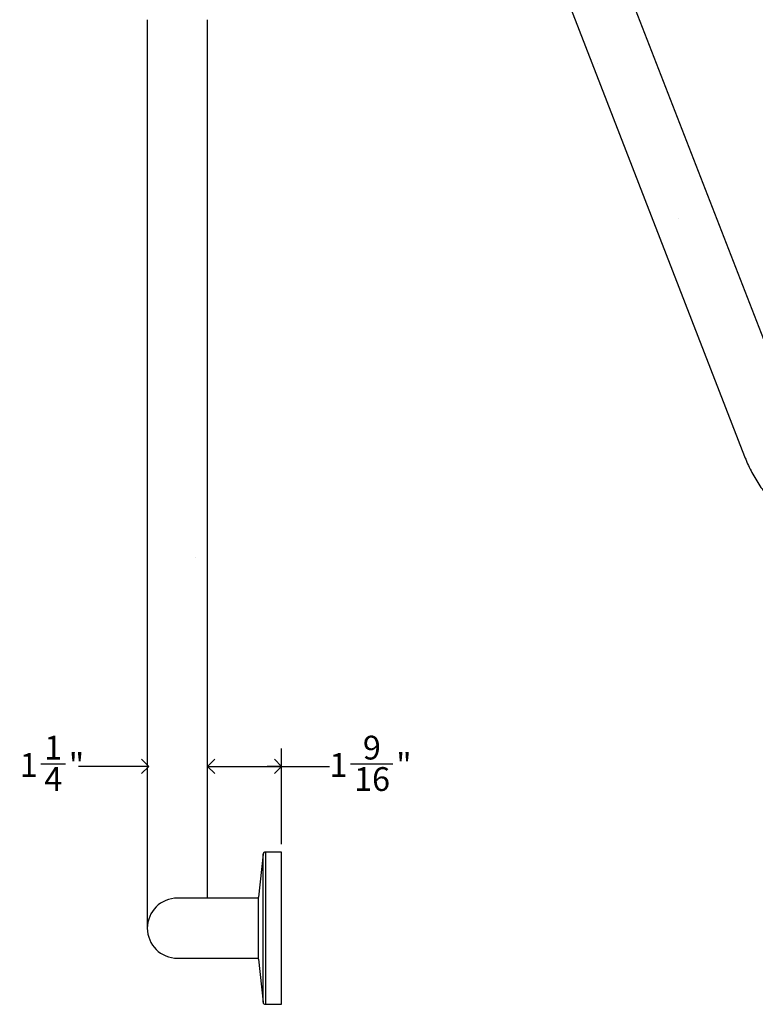
# Model space of a CAD drawing. Units: inches. Extents: x 0 to 90, y 0 to 120.
# Drawn here: x 50 to 65, y 16 to 37 of the extents above; entities that cross this region are included whole.
import ezdxf

# ---------------------------------------------------------------- set-up
doc = ezdxf.new("R2010")
doc.units = ezdxf.units.IN
doc.header["$MEASUREMENT"] = 0
doc.linetypes.add('SLD-Solid', pattern=[0])
doc.layers.add('DIMS', color=5, linetype='SLD-Solid')
doc.layers.add('NOTES', color=1, linetype='SLD-Solid')
doc.styles.add('SLDTEXTSTYLE1', font='GOTHIC.TTF', dxfattribs={"width": 0.913})
doc.dimstyles.new('SLDDIMSTYLE4', dxfattribs={"dimtxt": 0.5, "dimasz": 0.3, "dimexe": 0, "dimexo": 0.0625, "dimgap": 0.125, "dimtad": 0, "dimtih": 1, "dimtoh": 1, "dimdec": 6, "dimrnd": 1e-09, "dimzin": 12, "dimdsep": 46, "dimlunit": 5, "dimtxsty": 'SLDTEXTSTYLE1', "dimblk1": 'OPEN90', "dimblk2": 'OPEN90', "dimsah": 1, "dimcen": 0.09, "dimadec": 0, "dimazin": 3, "dimtfac": 1, "dimtmove": 0, "dimatfit": 0, "dimldrblk": 'OPEN90', "dimfxl": 1, "dimfrac": 2, "dimtolj": 1, "dimtzin": 12, "dimarcsym": 0})
doc.dimstyles.new('SLDDIMSTYLE5', dxfattribs={"dimtxt": 0.5, "dimasz": 0.3, "dimexe": 0, "dimexo": 0.0625, "dimgap": 0.125, "dimtad": 0, "dimtih": 1, "dimtoh": 1, "dimdec": 6, "dimrnd": 1e-09, "dimzin": 12, "dimdsep": 46, "dimlunit": 5, "dimtxsty": 'SLDTEXTSTYLE1', "dimblk1": 'OPEN90', "dimblk2": 'OPEN90', "dimsah": 1, "dimcen": 0.09, "dimadec": 0, "dimazin": 3, "dimtfac": 1, "dimtofl": 0, "dimtmove": 0, "dimatfit": 3, "dimldrblk": 'OPEN90', "dimfxl": 1, "dimfrac": 2, "dimtolj": 1, "dimtzin": 12, "dimarcsym": 0})

# ---------------------------------------------------------------- blocks, each defined once
blk = doc.blocks.new('_Open90')
at = {"color": 0, "linetype": 'ByBlock', "lineweight": -2}
for p, q in [((0, 0), (-1, 0)), ((-0.5, 0.5), (0, 0)), ((0, 0), (-0.5, -0.5))]:
    blk.add_line(p, q, dxfattribs=at)
blk = doc.blocks.new('_D_4')
at = {"layer": 'DIMS'}
for p, q in [((50.266, 21.07), (50.782, 21.07)), ((52.535, 21.018), (51.061, 21.018)), ((53.77, 21.018), (54.07, 21.018))]:
    blk.add_line(p, q, dxfattribs=at)
at = {"layer": 'DIMS', "xscale": 0.3, "yscale": 0.3}
blk.add_blockref('_Open90', (52.535, 21.018, 9.75), dxfattribs=at)
at = {"layer": 'DIMS', "xscale": 0.3, "yscale": 0.3, "rotation": 180}
blk.add_blockref('_Open90', (53.77, 21.018, 9.75), dxfattribs=at)
at = {"layer": 'DIMS', "char_height": 0.5, "attachment_point": 1, "style": 'SLDTEXTSTYLE1'}
for s, insert in [('1', (50.339, 21.664)), ('"', (50.855, 21.299)), ('1', (49.823, 21.299)), ('4', (50.339, 21.003))]:
    blk.add_mtext(s, dxfattribs=dict(at, insert=insert))
blk = doc.blocks.new('_D_5')
at = {"layer": 'DIMS'}
for p, q in [((55.325, 19.386), (55.325, 21.393)), ((53.77, 21.018), (55.325, 21.018)), ((55.325, 21.018), (56.332, 21.018)), ((56.775, 21.07), (57.66, 21.07))]:
    blk.add_line(p, q, dxfattribs=at)
at = {"layer": 'DIMS', "xscale": 0.3, "yscale": 0.3, "rotation": 180}
blk.add_blockref('_Open90', (53.77, 21.018, 9.75), dxfattribs=at)
at = {"layer": 'DIMS', "xscale": 0.3, "yscale": 0.3}
blk.add_blockref('_Open90', (55.325, 21.018, 9.75), dxfattribs=at)
at = {"layer": 'DIMS', "char_height": 0.5, "attachment_point": 1, "style": 'SLDTEXTSTYLE1'}
for s, insert in [('9', (57.033, 21.664)), ('"', (57.734, 21.299)), ('1', (56.332, 21.299)), ('16', (56.848, 21.003))]:
    blk.add_mtext(s, dxfattribs=dict(at, insert=insert))

msp = doc.modelspace()

# ---------------------------------------------------------------- hatches: boundary and pattern name
at = {"layer": 'NOTES'}
h = msp.add_hatch(dxfattribs=at)
h.set_pattern_fill('AR-SAND', color=256, scale=5.3333, style=0)
edge = h.paths.add_edge_path(flags=0)
edge.add_line((57.8659241, 46.0582405), (65.0527398, 27.5349701))
edge.add_spline(control_points=[(65.0527398, 27.5349701), (65.0562391, 27.5260222), (65.0626121, 27.5097259), (65.0714988, 27.4877226), (65.078569, 27.4705264), (65.0837475, 27.4581189), (65.0873096, 27.4496665), (65.0899949, 27.4433349), (65.0973642, 27.4260537), (65.1105052, 27.3959161), (65.1361963, 27.3392742), (65.1711435, 27.2666125), (65.2202811, 27.1718965), (65.2786452, 27.0684122), (65.337381, 26.973317), (65.3903307, 26.8935108), (65.4339403, 26.8311657), (65.4752167, 26.775042), (65.5229286, 26.712933), (65.5675789, 26.6578963), (65.6159107, 26.6013205), (65.6504374, 26.5625133), (65.6903316, 26.5192871), (65.7207641, 26.4875169), (65.7495254, 26.4584907), (65.7770841, 26.4312015), (65.8098161, 26.3998421), (65.8473039, 26.3653477), (65.8799014, 26.3363605), (65.9097323, 26.3107045), (65.9399881, 26.2854367), (65.9710192, 26.2603224), (66.0075183, 26.2318439), (66.0419687, 26.2060376), (66.0766644, 26.1810359), (66.1071699, 26.159821), (66.1385816, 26.1387617), (66.1677602, 26.1198822), (66.1953838, 26.1026329), (66.2155349, 26.0904534), (66.2315982, 26.0809347), (66.2396101, 26.0762836), (66.2447463, 26.073302)], knot_values=[0, 0, 0, 0, 0.0147677271, 0.0268953461, 0.0363860562, 0.0432423522, 0.0474660245, 0.0504127038, 0.0537600494, 0.0761869591, 0.1006223326, 0.1485491135, 0.1987435694, 0.2624307534, 0.3284412629, 0.3680427292, 0.4078809855, 0.444214317, 0.4744140324, 0.5277698945, 0.5532140807, 0.5894269955, 0.6084008841, 0.6449366775, 0.658281133, 0.6726808576, 0.706045559, 0.7300678755, 0.7537203172, 0.7758220797, 0.7932383445, 0.8172994656, 0.8404473271, 0.8685690227, 0.8877219848, 0.9107321763, 0.9299477479, 0.9504411901, 0.9686221338, 0.984379608, 0.989986375, 1, 1, 1, 1], weights=[1, 1, 1, 1, 1, 1, 1, 1, 1, 1, 1, 1, 1, 1, 1, 1, 1, 1, 1, 1, 1, 1, 1, 1, 1, 1, 1, 1, 1, 1, 1, 1, 1, 1, 1, 1, 1, 1, 1, 1, 1, 1, 1], degree=3, periodic=0)
edge.add_line((66.2447463, 26.073302), (80.3368972, 17.9380764))
edge.add_ellipse((80.6531215, 18.4858523), major_axis=(0.3162243, 0.5477759), ratio=0.5773815452, start_angle=0.0000044, end_angle=179.9999956, ccw=False)
edge.add_line((80.9693458, 19.0336282), (66.8771949, 27.1688538))
edge.add_spline(control_points=[(66.8771949, 27.1688538), (66.8744134, 27.1704724), (66.8694537, 27.1733584), (66.8627529, 27.1773843), (66.8563661, 27.1812867), (66.8493591, 27.185653), (66.8384832, 27.1925924), (66.827424, 27.1999066), (66.8165399, 27.2073513), (66.8062262, 27.214552), (66.7911848, 27.2253654), (66.7708271, 27.240676), (66.748881, 27.2580698), (66.7259105, 27.2771546), (66.7037039, 27.2964917), (66.6793467, 27.3187132), (66.6537897, 27.3431264), (66.6267148, 27.3703706), (66.5993159, 27.3993655), (66.5733947, 27.4281547), (66.5434063, 27.4630583), (66.5133784, 27.5000364), (66.4840839, 27.5383357), (66.4603123, 27.5709193), (66.4339036, 27.6086749), (66.4029005, 27.6555288), (66.3672843, 27.7135358), (66.3322596, 27.7754539), (66.3033891, 27.8311826), (66.2803199, 27.879173), (66.265053, 27.9129355), (66.2487194, 27.9507154), (66.23897, 27.9752287), (66.2320841, 27.9925421)], knot_values=[0, 0, 0, 0, 0.0132034748, 0.0235429701, 0.0313374835, 0.042831788, 0.0555796779, 0.0806356738, 0.0919066698, 0.1034080242, 0.1252885444, 0.1566912976, 0.1893594041, 0.2167239998, 0.2513216136, 0.2800985016, 0.3158012668, 0.3549693297, 0.3900824566, 0.4276154146, 0.4615227054, 0.5147026007, 0.554340349, 0.5881483831, 0.6195090906, 0.673404756, 0.7321617518, 0.7931813292, 0.8546588923, 0.8926100151, 0.9302465251, 0.9507338575, 1, 1, 1, 1], weights=[1, 1, 1, 1, 1, 1, 1, 1, 1, 1, 1, 1, 1, 1, 1, 1, 1, 1, 1, 1, 1, 1, 1, 1, 1, 1, 1, 1, 1, 1, 1, 1, 1, 1], degree=3, periodic=0)
edge.add_line((66.2320841, 27.9925421), (58.9897302, 46.6589564))
edge.add_ellipse((58.4020819, 46.4249543), major_axis=(-0.5361577, -0.3667138), ratio=0.6839662504, start_angle=0, end_angle=167.34168089, ccw=False)
h = msp.add_hatch(dxfattribs=at)
h.set_pattern_fill('AR-SAND', color=256, scale=5.3333, style=0)
edge = h.paths.add_edge_path(flags=0)
edge.add_line((53.7696069, 18.2514942), (53.7696069, 35.8462309))
edge.add_ellipse((53.1371069, 35.8462309), major_axis=(0.6325, 0), ratio=0.5, start_angle=360, end_angle=540)
edge.add_line((52.5046069, 35.8462309), (52.5046069, 17.6189942))
edge.add_arc((53.1371069, 17.6189942), 0.6325, 90, 180, ccw=False)
edge.add_line((53.1371069, 18.2514942), (53.7696069, 18.2514942))

# ---------------------------------------------------------------- linework, layer by layer
at = {"color": 7, "linetype": 'SLD-Solid', "lineweight": 25}
for p, q in [((66.2320841, 27.9925421), (58.7434787, 47.2936441)), ((57.5641344, 46.8360721), (65.0527398, 27.5349701)), ((52.5046069, 36.7122563), (52.5046069, 18.3689942)), ((53.7696069, 18.3689942), (53.7696069, 36.7122563)), ((54.9363947, 19.1742285), (54.8411069, 18.2689942)), ((55.3251069, 19.2189942), (54.98612, 19.2189942)), ((55.3251069, 16.0189942), (55.3251069, 19.2189942)), ((52.5046069, 18.3689942), (52.5046069, 17.6189942)), ((54.8411069, 18.2514942), (53.1371069, 18.2514942)), ((53.7696069, 18.2514942), (53.7696069, 18.3689942)), ((54.8411069, 16.9689942), (54.8411069, 18.2689942)), ((53.1371069, 16.9864942), (54.8411069, 16.9864942)), ((54.8411069, 16.9689942), (54.9363947, 16.06376)), ((54.98612, 16.0189942), (55.3251069, 16.0189942))]:
    msp.add_line(p, q, dxfattribs=at)
at = {"color": 8, "linetype": 'SLD-Solid', "lineweight": 25}
for p, q in [((54.9363947, 16.06376), (54.9363947, 19.1742285)), ((54.98612, 19.2189942), (54.98612, 16.0189942))]:
    msp.add_line(p, q, dxfattribs=at)
at = {"color": 7, "linetype": 'SLD-Solid', "lineweight": 25}
for centre, radius, start, end in [((54.98612, 19.1689942), 0.05, 90, 173.99099404), ((53.1371069, 17.6189942), 0.6325, 90, 270), ((54.98612, 16.0689942), 0.05, 186.00900596, 270)]:
    msp.add_arc(centre, radius, start, end, dxfattribs=at)
msp.add_open_spline([(65.0527398, 27.5349701), (65.063653, 27.507551), (65.09443, 27.4302244), (65.1515414, 27.3046298), (65.2260537, 27.159774), (65.3079803, 27.0187474), (65.3967918, 26.8821861), (65.4921606, 26.7507582), (65.5937249, 26.6251233), (65.7011685, 26.5059308), (65.8141928, 26.3938677), (65.9324898, 26.2896017), (66.0557915, 26.1940851), (66.1605629, 26.1230812), (66.2244516, 26.0853026), (66.2447463, 26.073302)], degree=3, knots=[0, 0, 0, 0, 0.0452939548, 0.1277366471, 0.2100319697, 0.2922884513, 0.3746106856, 0.4570745209, 0.5397913654, 0.6228698122, 0.7064089607, 0.7904868137, 0.8751407772, 0.9603375935, 1, 1, 1, 1], dxfattribs=at)

# ---------------------------------------------------------------- dimensions: what is measured, and where the dimension line sits
at = {"layer": 'DIMS'}
for base, p1, p2, dimstyle, picture, middle in [((53.7696069, 21.0184832), (52.5346069, 18.3689942), (53.7696069, 18.3689942), 'SLDDIMSTYLE4', '_D_4', (50.4421138, 21.0184832)), ((55.3251069, 21.0184832), (53.7696069, 18.3689942), (55.3251069, 19.2189942), 'SLDDIMSTYLE5', '_D_5', (57.1361305, 21.0184832))]:
    dim = msp.add_linear_dim(base=base, p1=p1, p2=p2, dimstyle=dimstyle, dxfattribs=at)
    dim.commit()
    dim.dimension.update_dxf_attribs({"geometry": picture, "text_midpoint": middle, "dimtype": 160})

doc.saveas('drawing.dxf')
